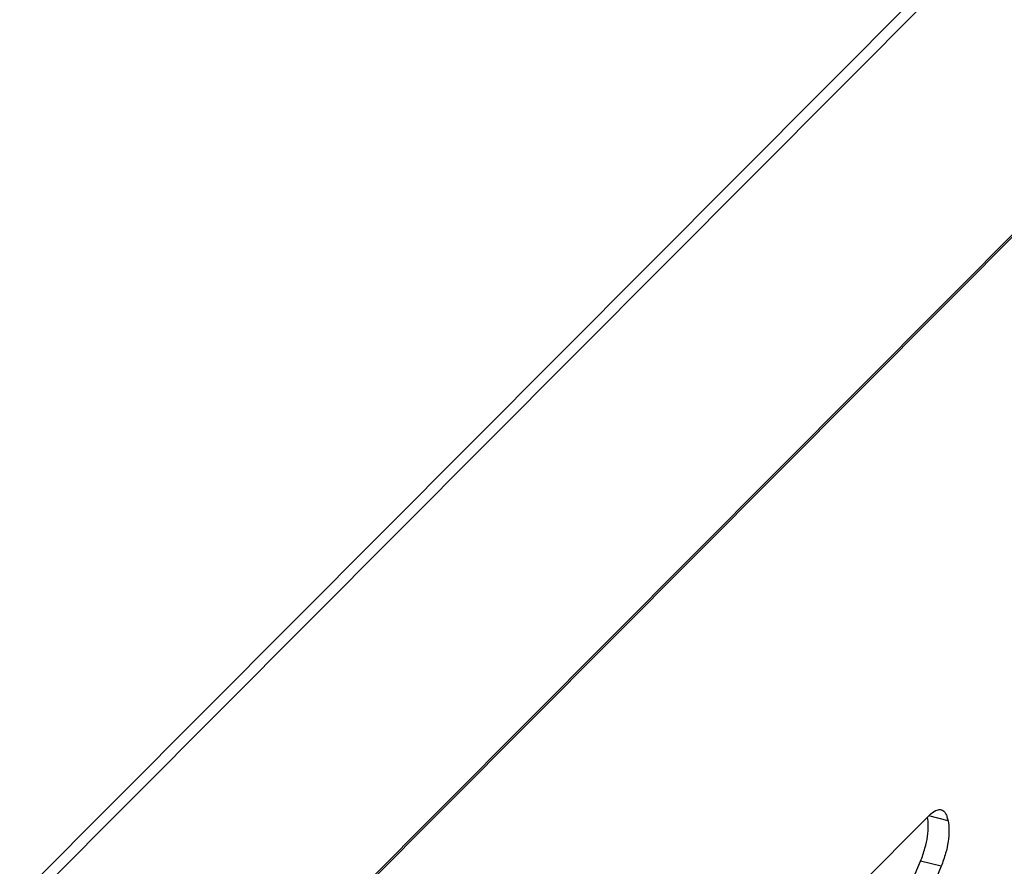
# Model space of a CAD drawing. Units: millimetres. Extents: x 724 to 14090, y 341 to 10250.
# Drawn here: x 10852 to 10980, y 7346 to 7456 of the extents above; entities that cross this region are included whole.
import ezdxf

# ---------------------------------------------------------------- set-up
doc = ezdxf.new("R2010")
doc.units = ezdxf.units.MM
doc.layers.get('0').update_dxf_attribs({"lineweight": 20, "true_color": 0x8faf8f})

msp = doc.modelspace()

# ---------------------------------------------------------------- linework, layer by layer
at = {"color": 98, "lineweight": -3, "true_color": 0x054805}
for p, q in [((11216.5584, 7707.6975), (9900.5801, 6386.9392)), ((9901.4752, 6385.8502), (11217.6291, 7706.7848)), ((9901.2885, 6343.7981), (11217.5422, 7664.8329)), ((11217.6291, 7665.2156), (9901.4752, 6344.281)), ((10951.2744, 7333.1968), (10970.7254, 7352.7184)), ((10972.9464, 7351.7933), (10970.4286, 7352.4205)), ((10956.6167, 7316.5272), (10969.373, 7346.5468)), ((10972.0582, 7345.878), (10959.302, 7315.8583)), ((10972.0582, 7345.878), (10969.373, 7346.5468))]:
    msp.add_line(p, q, dxfattribs=at)
for points, knots in [([(10969.373, 7346.5468), (10969.4799, 7346.8167), (10969.6859, 7347.3725), (10970.0211, 7348.4383), (10970.3175, 7349.7657), (10970.4196, 7351.1759), (10970.3474, 7351.9518), (10970.2926, 7352.2857)], [57.30355291, 57.30355291, 57.30355291, 57.30355291, 57.93861311, 58.57354532, 59.65305807, 60.73253205, 61.70169244, 61.70169244, 61.70169244, 61.70169244]), ([(10970.7254, 7352.7184), (10970.9962, 7352.9387), (10971.4622, 7353.2378), (10971.8936, 7353.2821), (10972.0607, 7353.2405)], [-66.44753945, -66.44753945, -66.44753945, -66.44753945, -65.17750514, -64.24865951, -64.24865951, -64.24865951, -64.24865951]), ([(10972.0607, 7353.2405), (10972.0936, 7353.2323), (10972.3137, 7353.1606), (10972.5881, 7352.8924), (10972.8217, 7352.3333), (10972.9099, 7351.9838), (10972.9464, 7351.7933)], [-64.24865951, -64.24865951, -64.24865951, -64.24865951, -64.06571956, -63.00266573, -62.4472036, -61.87552718, -61.87552718, -61.87552718, -61.87552718]), ([(10972.9464, 7351.7933), (10973.0193, 7351.4135), (10973.1105, 7350.5853), (10973.0027, 7349.0968), (10972.7063, 7347.7695), (10972.3711, 7346.7036), (10972.1651, 7346.1478), (10972.0582, 7345.878)], [-61.87552718, -61.87552718, -61.87552718, -61.87552718, -60.73253205, -59.65305807, -58.57354532, -57.93861311, -57.30355291, -57.30355291, -57.30355291, -57.30355291])]:
    msp.add_open_spline(points, degree=3, knots=knots, dxfattribs=at)

doc.saveas('drawing.dxf')
